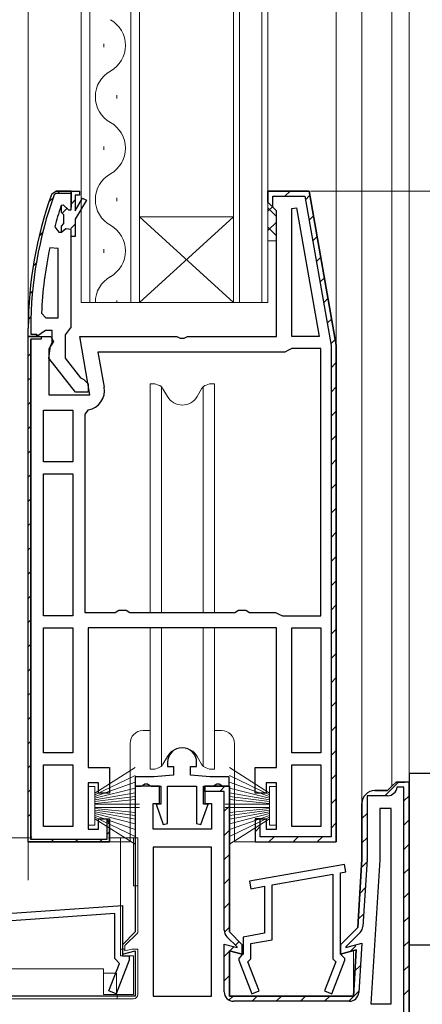
# Model space of a CAD drawing. Extents: x 0 to 990, y 0 to 1603.
# Drawn here: x 152 to 199, y 721 to 836 of the extents above; entities that cross this region are included whole.
import ezdxf

# ---------------------------------------------------------------- set-up
doc = ezdxf.new("R2010")
doc.units = 0
for name, color, linetype, lineweight in [('YKK_11', 7, 'CONTINUOUS', 30), ('YKK_12', 2, 'CONTINUOUS', 13), ('YKK_13', 4, 'CONTINUOUS', 13), ('YKK_D', 6, 'CONTINUOUS', 13)]:
    doc.layers.add(name, color=color, linetype=linetype, lineweight=lineweight)

msp = doc.modelspace()

# ---------------------------------------------------------------- linework, layer by layer
at = {"layer": 'YKK_11', "color": 0, "linetype": 'ByBlock', "lineweight": 30, "ltscale": 0.5}
for p, q in [((156.15, 815.97), (156.62, 816.3)), ((156.15, 815.97), (156.62, 816.3)), ((156.62, 816.3), (158.4, 816.3)), ((158.4, 816.3), (156.62, 816.3)), ((156.62, 816.3), (158.4, 816.3)), ((158.4, 816.3), (156.62, 816.3)), ((156.62, 816.3), (158.4, 816.3)), ((158.4, 816.3), (158.4, 816)), ((158.4, 816.3), (158.4, 814.4)), ((156.62, 816), (156.44, 815.87)), ((158.4, 816), (156.62, 816)), ((153.4, 799.3), (153.4, 800.3)), ((153.4, 799.3), (153.4, 800.3)), ((153.7, 800.3), (153.7, 799.6)), ((158.4, 800.45), (158.05, 799.98)), ((158.4, 800.45), (158.05, 799.98)), ((153.4, 740.3), (153.4, 799.3)), ((153.4, 799.3), (154.9, 799.3)), ((153.4, 740.3), (153.4, 799.3)), ((154.4, 799.3), (153.4, 799.3)), ((154.45, 799.3), (153.4, 799.3)), ((153.7, 799.6), (154.4, 799.6)), ((154.9, 799), (153.7, 799)), ((153.7, 740.6), (153.7, 799)), ((153.7, 799), (153.7, 740.6)), ((153.7, 740.6), (153.7, 799)), ((154.4, 799.6), (154.4, 799.3)), ((154.92, 799.65), (154.45, 799.3)), ((154.9, 799.3), (154.9, 799)), ((155.4, 800), (154.92, 799.65)), ((156.2, 800), (155.4, 800)), ((156.2, 798.6), (156.2, 800)), ((158.05, 799.98), (157.7, 799.5)), ((157.7, 799.5), (157.7, 796.8)), ((155.81, 796.78), (156, 798.2)), ((156, 798.2), (156.2, 798.6)), ((158.93, 792.8), (155.81, 796.78)), ((157.7, 796.8), (159.5, 794.5)), ((159.5, 794.5), (159.9, 794.3)), ((159.9, 794.3), (160.4, 793.8)), ((160.4, 793.8), (160.4, 792.8)), ((160.4, 792.8), (158.93, 792.8)), ((182.4, 765.3), (160.4, 765.3)), ((160.4, 765.3), (160.4, 749)), ((182.4, 749), (182.4, 765.3)), ((160.4, 749), (162.9, 749)), ((162.9, 749), (162.9, 746)), ((179.9, 746), (179.9, 749)), ((179.9, 749), (182.4, 749)), ((161.6, 747.2), (160.4, 747.2)), ((160.4, 747.2), (160.4, 741.8)), ((161.6, 746), (161.6, 747.2)), ((182.4, 747.2), (181.2, 747.2)), ((181.2, 747.2), (181.2, 746)), ((182.4, 741.8), (182.4, 747.2)), ((195.9, 746.8), (196.4, 747.3)), ((196.4, 747.3), (197.4, 747.3)), ((174.05, 746.2), (174.05, 746.8)), ((174.05, 746.8), (176.9, 746.8)), ((176.3, 746.2), (174.05, 746.2)), ((176.3, 730.01), (176.3, 746.2)), ((176.9, 746.8), (176.9, 729.8)), ((193.9, 746.3), (195.4, 746.3)), ((195.4, 746.3), (195.9, 746.8)), ((197.29, 746.7), (196.49, 746.7)), ((197.29, 711.8), (197.29, 746.7)), ((197.9, 711.3), (197.9, 746.8)), ((197.9, 746.8), (197.9, 711.3)), ((197.9, 711.3), (197.9, 746.8)), ((162.9, 746), (161.6, 746)), ((181.2, 746), (179.9, 746)), ((195.4, 745.7), (193, 745.7)), ((193, 745.7), (193, 738.32)), ((192.4, 738.3), (192.4, 744.8)), ((161.6, 741.8), (161.6, 743)), ((161.6, 743), (162.9, 743)), ((162.9, 742.5), (162.6, 742.96)), ((162.6, 742.96), (162.6, 740.6)), ((162.9, 743), (162.9, 740.3)), ((160.4, 741.8), (161.6, 741.8)), ((162.9, 740.3), (162.9, 742.5)), ((181.2, 741.8), (182.4, 741.8)), ((153.4, 740.3), (162.9, 740.3)), ((162.9, 740.3), (153.4, 740.3)), ((153.4, 740.3), (162.9, 740.3)), ((162.6, 740.6), (153.7, 740.6)), ((191.9, 730.3), (192.4, 738.3)), ((193, 738.25), (192.51, 730.45)), ((189.9, 728.3), (191.9, 730.3)), ((177.8, 728.05), (176.62, 729.23)), ((176.9, 729.8), (178.4, 728.3)), ((192.19, 729.74), (190.5, 728.05)), ((176.3, 722.8), (176.3, 728.39)), ((176.3, 728.39), (177.8, 727.99)), ((177.8, 727.99), (177.8, 728.05)), ((178.4, 728.3), (178.4, 727.21)), ((189.9, 727.21), (189.9, 728.3)), ((191.74, 727.7), (189.9, 727.21)), ((190.5, 727.99), (192.39, 728.5)), ((190.5, 728.05), (190.5, 727.99)), ((191.4, 722.3), (191.74, 727.7)), ((192.39, 728.5), (192.03, 722.73)), ((178.4, 727.21), (176.9, 727.61)), ((176.9, 727.61), (176.9, 722.3)), ((176.9, 722.3), (191.4, 722.3)), ((190.93, 721.7), (177.4, 721.7))]:
    msp.add_line(p, q, dxfattribs=at)
at = {"layer": 'YKK_11', "color": 0, "lineweight": 13}
for p, q in [((156.8, 816), (157.1, 816.3)), ((183.39, 815.7), (183.99, 816.3)), ((155.82, 815.02), (156.3, 815.5)), ((158.4, 814.77), (158.9, 815.27)), ((185.8, 815.28), (186.28, 815.76)), ((157.32, 813.69), (157.86, 814.23)), ((186.22, 812.88), (186.74, 813.4)), ((158.38, 811.92), (158.9, 812.44)), ((154.67, 811.04), (155.08, 811.45)), ((186.65, 810.47), (187.16, 810.99)), ((187.07, 808.07), (187.59, 808.59)), ((153.97, 807.51), (154.33, 807.87)), ((187.49, 805.66), (188.01, 806.18)), ((153.57, 804.29), (153.91, 804.62)), ((187.92, 803.26), (188.44, 803.78)), ((153.41, 801.3), (153.72, 801.6)), ((188.34, 800.86), (188.86, 801.37)), ((154.25, 799.3), (154.4, 799.46)), ((188.77, 798.45), (189.28, 798.97)), ((153.4, 797.03), (153.7, 797.33)), ((188.8, 795.66), (189.4, 796.26)), ((153.4, 794.2), (153.7, 794.5)), ((188.8, 792.83), (189.4, 793.43)), ((153.4, 791.37), (153.7, 791.67)), ((188.8, 790), (189.4, 790.6)), ((153.4, 788.54), (153.7, 788.84)), ((188.8, 787.17), (189.4, 787.77)), ((153.4, 785.71), (153.7, 786.01)), ((188.8, 784.35), (189.4, 784.95)), ((153.4, 782.89), (153.7, 783.19)), ((188.8, 781.52), (189.4, 782.12)), ((153.4, 780.06), (153.7, 780.36)), ((188.8, 778.69), (189.4, 779.29)), ((153.4, 777.23), (153.7, 777.53)), ((188.8, 775.86), (189.4, 776.46)), ((153.4, 774.4), (153.7, 774.7)), ((188.8, 773.03), (189.4, 773.63)), ((153.4, 771.57), (153.7, 771.87)), ((188.8, 770.2), (189.4, 770.8)), ((153.4, 768.74), (153.7, 769.04)), ((188.8, 767.37), (189.4, 767.97)), ((153.4, 765.92), (153.7, 766.22)), ((188.8, 764.55), (189.4, 765.15)), ((153.4, 763.09), (153.7, 763.39)), ((188.8, 761.72), (189.4, 762.32)), ((153.4, 760.26), (153.7, 760.56)), ((188.8, 758.89), (189.4, 759.49)), ((153.4, 757.43), (153.7, 757.73)), ((188.8, 756.06), (189.4, 756.66)), ((153.4, 754.6), (153.7, 754.9)), ((188.8, 753.23), (189.4, 753.83)), ((153.4, 751.77), (153.7, 752.07)), ((188.8, 750.4), (189.4, 751)), ((153.4, 748.95), (153.7, 749.25)), ((188.8, 747.58), (189.4, 748.18)), ((195.07, 745.7), (196.67, 747.3)), ((153.4, 746.12), (153.7, 746.42)), ((175.77, 746.2), (176.37, 746.8)), ((188.8, 744.75), (189.4, 745.35)), ((197.29, 745.1), (197.9, 745.7)), ((176.3, 743.9), (176.9, 744.5)), ((153.4, 743.29), (153.7, 743.59)), ((192.4, 743.03), (193, 743.63)), ((197.29, 742.27), (197.9, 742.87)), ((162.59, 741.16), (162.9, 741.47)), ((176.3, 741.07), (176.9, 741.67)), ((179.9, 741.5), (180.5, 742.1)), ((188.8, 741.92), (189.4, 742.52)), ((153.62, 740.68), (153.83, 740.89)), ((156.07, 740.3), (156.37, 740.6)), ((158.9, 740.3), (159.2, 740.6)), ((161.73, 740.3), (162.04, 740.61)), ((181.53, 740.3), (182.13, 740.9)), ((184.35, 740.3), (184.95, 740.9)), ((187.18, 740.3), (187.78, 740.9)), ((192.4, 740.2), (193, 740.8)), ((197.29, 739.44), (197.9, 740.05)), ((176.3, 738.24), (176.9, 738.84)), ((192.34, 737.31), (192.98, 737.95)), ((197.29, 736.61), (197.9, 737.22)), ((176.3, 735.42), (176.9, 736.02)), ((192.15, 734.3), (192.79, 734.94)), ((197.29, 733.78), (197.9, 734.39)), ((176.3, 732.59), (176.9, 733.19)), ((191.96, 731.28), (192.6, 731.92)), ((197.29, 730.96), (197.9, 731.56)), ((176.32, 729.78), (176.9, 730.36)), ((176.3, 726.93), (177.45, 728.08)), ((177.61, 728.24), (178.03, 728.67)), ((191.02, 727.51), (191.67, 728.16)), ((197.29, 728.13), (197.9, 728.73)), ((191.58, 725.24), (192.22, 725.89)), ((197.29, 725.3), (197.9, 725.9)), ((176.3, 724.1), (176.9, 724.7)), ((197.29, 722.47), (197.9, 723.08)), ((176.86, 721.84), (177.33, 722.31)), ((179.55, 721.7), (180.15, 722.3)), ((182.38, 721.7), (182.98, 722.3)), ((185.21, 721.7), (185.81, 722.3)), ((188.04, 721.7), (188.64, 722.3)), ((190.87, 721.7), (192.03, 722.87))]:
    msp.add_line(p, q, dxfattribs=at)
at = {"layer": 'YKK_11', "color": 0, "linetype": 'ByBlock', "lineweight": -2, "ltscale": 0.5}
for p, q in [((158.4, 814.1), (158.4, 816.3)), ((158.4, 816.3), (159.4, 816.3)), ((159.4, 816.3), (159.4, 815.8)), ((186.23, 816.3), (181.4, 816.3)), ((181.4, 816.3), (181.4, 815)), ((181.4, 815), (181.4, 816.3)), ((181.4, 816.3), (186.23, 816.3)), ((189.4, 798.3), (186.23, 816.3)), ((186.23, 816.3), (189.4, 798.3)), ((159.4, 815.8), (158.9, 815.8)), ((158.9, 815.8), (158.9, 814)), ((158.9, 814), (159.75, 815.48)), ((160.19, 815.23), (158.9, 813)), ((159.75, 815.48), (160.19, 815.23)), ((181.4, 815), (181.9, 814.5)), ((181.9, 814.5), (181.4, 815)), ((182, 814.49), (182, 815.7)), ((182, 815.7), (185.72, 815.7)), ((185.72, 815.7), (188.8, 798.25)), ((157.3, 814.63), (157.21, 814.5)), ((157.3, 814.63), (157.21, 814.5)), ((157.3, 814.63), (157.49, 814.7)), ((157.3, 813.79), (157.3, 814.63)), ((157.49, 814.7), (157.5, 814.7)), ((157.5, 814.7), (158.1, 814.1)), ((158.1, 814.1), (158.4, 814.1)), ((181.9, 814.5), (182, 814.49)), ((182.4, 814), (181.9, 814.5)), ((182.4, 799.3), (182.4, 814)), ((184.2, 814.27), (184.75, 814.32)), ((184.2, 799.3), (184.2, 814.27)), ((184.75, 814.32), (187.4, 799.3)), ((184.75, 814.32), (187.4, 799.3)), ((157.56, 813.5), (157.3, 813.79)), ((157.56, 812.5), (157.56, 813.5)), ((158.9, 813), (158.9, 811)), ((156.49, 812.13), (156.97, 811.5)), ((157.3, 812.21), (157.56, 812.5)), ((157.3, 811.5), (157.3, 812.21)), ((157.81, 811.88), (157.33, 811.5)), ((158.4, 811.8), (157.81, 811.88)), ((158.4, 811), (158.4, 811.8)), ((158.4, 811), (158.4, 811.8)), ((156.97, 811.5), (157.33, 811.5)), ((157.33, 811.5), (157.3, 811.5)), ((158.9, 811), (158.4, 811)), ((158.4, 800.45), (158.4, 811)), ((156.9, 809.57), (155.91, 809.67)), ((156.9, 809.57), (155.91, 809.67)), ((156.9, 801.5), (156.9, 809.57)), ((156.9, 801.5), (156.9, 809.57)), ((154.95, 802.02), (155.45, 801.5)), ((155.45, 801.5), (156.9, 801.5)), ((153.4, 740.3), (153.4, 799.3)), ((153.4, 799.3), (156.02, 799.3)), ((156.02, 799.3), (156.34, 798.72)), ((160.61, 792.5), (159.41, 799.3)), ((159.41, 799.3), (170.78, 799.3)), ((170.78, 799.3), (171.17, 799.11)), ((171.17, 799.11), (171.64, 799.11)), ((171.64, 799.11), (172.03, 799.3)), ((172.03, 799.3), (182.4, 799.3)), ((187.4, 799.3), (184.2, 799.3)), ((187.4, 799.3), (184.2, 799.3)), ((156.34, 798.72), (155.8, 797.86)), ((155.8, 797.86), (155.8, 792.5)), ((184.2, 797.9), (183.8, 797.7)), ((187.6, 797.9), (184.2, 797.9)), ((187.6, 797.9), (184.2, 797.9)), ((187.6, 766.7), (187.6, 797.9)), ((187.6, 766.7), (187.6, 797.9)), ((188.8, 798.25), (188.8, 740.9)), ((189.4, 740.3), (189.4, 798.3)), ((189.4, 798.3), (189.4, 740.3)), ((189.4, 740.3), (189.4, 798.3)), ((183.4, 797.5), (161.55, 797.5)), ((161.55, 797.5), (162.28, 793.4)), ((183.8, 797.7), (183.4, 797.5)), ((155.8, 792.5), (160.61, 792.5)), ((155.2, 784.7), (155.2, 790.7)), ((155.2, 790.7), (158.6, 790.7)), ((158.6, 790.7), (158.6, 784.7)), ((158.6, 790.7), (158.6, 784.7)), ((160.41, 790.74), (160, 790.24)), ((160, 790.24), (160, 767.1)), ((158.6, 784.7), (155.2, 784.7)), ((158.6, 784.7), (155.2, 784.7)), ((155.2, 766.7), (155.2, 783.3)), ((155.2, 783.3), (158.6, 783.3)), ((158.6, 783.3), (158.6, 766.7)), ((158.6, 783.3), (158.6, 766.7)), ((160, 767.1), (163.54, 767.1)), ((163.54, 767.1), (163.97, 767.35)), ((163.97, 767.35), (164.83, 767.35)), ((164.83, 767.35), (165.27, 767.1)), ((165.27, 767.1), (177.54, 767.1)), ((177.54, 767.1), (177.97, 767.35)), ((177.97, 767.35), (178.83, 767.35)), ((178.83, 767.35), (179.27, 767.1)), ((179.27, 767.1), (182.3, 767.1)), ((182.3, 767.1), (182.7, 766.9)), ((182.7, 766.9), (183.1, 766.7)), ((158.6, 766.7), (155.2, 766.7)), ((158.6, 766.7), (155.2, 766.7)), ((183.1, 766.7), (187.6, 766.7)), ((155.2, 750.7), (155.2, 765.3)), ((155.2, 765.3), (158.6, 765.3)), ((158.6, 765.3), (158.6, 750.7)), ((158.6, 765.3), (158.6, 750.7)), ((184.2, 765.3), (187.6, 765.3)), ((184.2, 750.7), (184.2, 765.3)), ((184.2, 765.3), (187.6, 765.3)), ((184.2, 750.7), (184.2, 765.3)), ((187.6, 765.3), (187.6, 750.7)), ((158.6, 750.7), (155.2, 750.7)), ((158.6, 750.7), (155.2, 750.7)), ((187.6, 750.7), (184.2, 750.7)), ((169.68, 749.6), (169.68, 749.1)), ((173.08, 749.1), (173.08, 749.6)), ((155.2, 749.3), (158.6, 749.3)), ((155.2, 742.1), (155.2, 749.3)), ((155.2, 749.3), (158.6, 749.3)), ((155.2, 742.1), (155.2, 749.3)), ((158.6, 749.3), (158.6, 742.1)), ((169.68, 749.1), (170.38, 749.1)), ((170.38, 749.1), (170.38, 748.1)), ((172.38, 748.1), (172.38, 749.1)), ((172.38, 749.1), (173.08, 749.1)), ((184.2, 749.3), (187.6, 749.3)), ((184.2, 742.1), (184.2, 749.3)), ((184.2, 749.3), (187.6, 749.3)), ((184.2, 742.1), (184.2, 749.3)), ((187.6, 749.3), (187.6, 742.1)), ((168.09, 747.9), (165.88, 747.9)), ((165.88, 747.9), (165.88, 746.8)), ((170.38, 748.1), (168.09, 747.9)), ((174.66, 747.9), (172.38, 748.1)), ((176.88, 747.9), (174.66, 747.9)), ((176.88, 746.8), (176.88, 747.9)), ((196.4, 747.3), (195.9, 746.8)), ((197.9, 747.3), (196.4, 747.3)), ((217.9, 748.3), (197.9, 748.3)), ((197.9, 748.3), (197.9, 728.3)), ((197.9, 711.3), (197.9, 747.3)), ((165.88, 746.8), (166.58, 746.8)), ((168.75, 746.8), (165.9, 746.8)), ((165.9, 746.8), (165.9, 729.8)), ((166.58, 746.8), (166.85, 746.98)), ((166.85, 746.98), (167.03, 747.1)), ((167.03, 747.1), (167.32, 747.1)), ((167.32, 747.1), (167.5, 746.98)), ((167.5, 746.98), (167.78, 746.8)), ((167.78, 746.8), (168.88, 746.8)), ((168.75, 744.8), (168.75, 746.8)), ((168.88, 746.8), (168.88, 744.7)), ((169.68, 742.45), (169.68, 746.8)), ((169.68, 746.8), (173.08, 746.8)), ((173.08, 746.8), (173.08, 742.45)), ((173.88, 744.7), (173.88, 746.8)), ((173.88, 746.8), (174.98, 746.8)), ((176.9, 746.8), (174.05, 746.8)), ((174.05, 746.8), (174.05, 744.8)), ((174.98, 746.8), (175.25, 746.98)), ((175.25, 746.98), (175.43, 747.1)), ((175.43, 747.1), (175.72, 747.1)), ((175.72, 747.1), (175.9, 746.98)), ((175.9, 746.98), (176.18, 746.8)), ((176.18, 746.8), (176.88, 746.8)), ((176.9, 729.8), (176.9, 746.8)), ((195.4, 746.3), (193.9, 746.3)), ((195.9, 746.8), (195.4, 746.3)), ((168, 741.8), (168, 744.8)), ((168, 744.8), (168.75, 744.8)), ((168.88, 744.7), (168.34, 744.7)), ((168.34, 744.7), (169.18, 742.36)), ((173.57, 742.36), (174.41, 744.7)), ((174.41, 744.7), (173.88, 744.7)), ((174.05, 744.8), (174.8, 744.8)), ((174.8, 744.8), (174.8, 741.8)), ((192.4, 744.8), (192.4, 738.3)), ((195.8, 744.2), (194.5, 744.2)), ((194.5, 744.2), (194.5, 738.23)), ((195.8, 744.2), (194.5, 744.2)), ((195.8, 721.4), (195.8, 744.2)), ((195.8, 721.4), (195.8, 744.2)), ((179.9, 743), (181.2, 743)), ((180.5, 743), (179.9, 743)), ((179.9, 743), (179.9, 740.3)), ((180.5, 740.9), (180.5, 743)), ((181.2, 743), (181.2, 741.8)), ((158.6, 742.1), (155.2, 742.1)), ((174.8, 741.8), (168, 741.8)), ((169.18, 742.36), (169.68, 742.45)), ((173.08, 742.45), (173.57, 742.36)), ((181.2, 741.8), (182.4, 741.8)), ((187.6, 742.1), (184.2, 742.1)), ((179.9, 740.3), (189.4, 740.3)), ((188.8, 740.9), (180.5, 740.9)), ((174.8, 739.7), (168, 739.7)), ((168, 739.7), (168, 722.3)), ((168, 739.7), (168, 722.3)), ((174.8, 722.3), (174.8, 739.7)), ((192.4, 738.3), (191.9, 730.3)), ((194.5, 738.23), (193.45, 721.4)), ((190.37, 737.69), (179.27, 735.74)), ((190.53, 736.81), (190.37, 737.69)), ((179.27, 735.74), (179.43, 734.85)), ((181.9, 735.29), (189, 736.54)), ((189, 736.54), (189, 726.66)), ((189.9, 736.7), (190.53, 736.81)), ((189.9, 727.2), (189.9, 736.7)), ((179.43, 734.85), (181, 735.13)), ((181, 735.13), (181, 729.64)), ((181.9, 728.89), (181.9, 735.29)), ((127.29, 730.31), (164.4, 732.9)), ((164.4, 732.9), (164.4, 727)), ((163.5, 731.94), (128.7, 729.5)), ((163.5, 726.68), (163.5, 731.94)), ((191.9, 730.3), (189.9, 728.3)), ((165.9, 729.8), (164.4, 728.3)), ((178.4, 728.3), (176.9, 729.8)), ((181, 729.64), (178.5, 729.2)), ((178.5, 729.2), (178.5, 727.2)), ((179.4, 728.45), (181.9, 728.89)), ((164.4, 728.3), (164.4, 727.21)), ((178.4, 727.21), (178.4, 728.3)), ((179.4, 726.66), (179.4, 728.45)), ((189.9, 728.3), (189.9, 727.21)), ((189.9, 727.21), (191.74, 727.7)), ((191.74, 727.7), (191.4, 722.3)), ((197.9, 728.3), (200.4, 728.3)), ((164.07, 726.1), (163.5, 726.68)), ((165.2, 726.5), (163.67, 722.59)), ((164.4, 727.21), (165.9, 727.61)), ((164.4, 727), (165.2, 727)), ((165.2, 727), (165.2, 726.5)), ((165.9, 727.61), (165.9, 722.3)), ((176.9, 722.3), (176.9, 727.61)), ((176.9, 727.61), (178.4, 727.21)), ((178.3, 727), (178, 726.7)), ((178, 726.7), (178, 726.5)), ((178, 726.5), (179.53, 722.59)), ((178.5, 727.2), (178.3, 727)), ((179.05, 726.3), (179.4, 726.66)), ((188.87, 722.59), (190.4, 726.5)), ((189, 726.66), (189.36, 726.3)), ((190.1, 727), (189.9, 727.2)), ((190.4, 726.7), (190.1, 727)), ((190.4, 726.5), (190.4, 726.7)), ((162.83, 722.91), (164.07, 726.1)), ((180.37, 722.91), (179.05, 726.3)), ((189.36, 726.3), (188.03, 722.91)), ((165.9, 722.3), (125.9, 722.3)), ((163.67, 722.59), (162.83, 722.91)), ((168, 722.3), (174.8, 722.3)), ((168, 722.3), (174.8, 722.3)), ((191.4, 722.3), (176.9, 722.3)), ((179.53, 722.59), (180.37, 722.91)), ((188.03, 722.91), (188.87, 722.59)), ((193.45, 721.4), (195.8, 721.4))]:
    msp.add_line(p, q, dxfattribs=at)
at = {"layer": 'YKK_11', "color": 0, "linetype": 'ByBlock', "lineweight": 30, "ltscale": 0.5}
for centre, radius, start, end in [((199.4, 800.3), 46, 160.083, 180), ((199.4, 800.3), 46, 160.083, 180), ((199.4, 800.3), 45.7, 160.083, 180), ((193.9, 744.8), 1.5, 90, 180), ((195.4, 746.8), 1.1, 270, 354.7841), ((191.9, 738.32), 1.1, 356.4238, 0.0001), ((177.4, 730.01), 1.1, 180, 225), ((191.41, 730.52), 1.1, 315.0001, 356.4237), ((177.4, 722.8), 1.1, 180, 270), ((190.93, 722.8), 1.1, 270, 356.4237)]:
    msp.add_arc(centre, radius, start, end, dxfattribs=at)
at = {"layer": 'YKK_11', "color": 0, "linetype": 'ByBlock', "lineweight": -2, "ltscale": 0.5}
for centre, radius, start, end in [((199.4, 800.35), 44.5, 161.4662, 164.6471), ((202.31, 799.94), 47.41, 168.1492, 177.4785), ((160.01, 793), 2.3, 280.0497, 10), ((171.38, 749.6), 1.7, 360, 180), ((193.9, 744.8), 1.5, 90, 180)]:
    msp.add_arc(centre, radius, start, end, dxfattribs=at)
at = {"layer": 'YKK_12', "ltscale": 1.5}
for p, q in [((153.4, 952.3), (153.4, 799.8)), ((189.4, 952.3), (189.39, 798.34)), ((192.4, 952.3), (192.4, 744.8)), ((195.9, 952.3), (195.9, 746.8)), ((197.9, 907.8), (197.9, 747.3)), ((191.4, 727.63), (191.4, 722.63))]:
    msp.add_line(p, q, dxfattribs=at)
at = {"layer": 'YKK_12', "linetype": 'Continuous'}
for p, q in [((159.6, 952.3), (159.6, 803.3)), ((160.6, 803.3), (160.6, 952.3)), ((165.4, 952.3), (165.4, 803.3)), ((166.4, 803.3), (166.4, 952.3)), ((177.4, 952.3), (177.4, 803.3)), ((178.1, 803.3), (178.1, 952.3)), ((180.7, 952.3), (180.7, 803.3)), ((181.4, 803.3), (181.4, 952.3)), ((162.24, 833.5), (162.24, 833.1)), ((163.76, 827.5), (163.76, 827.1)), ((162.24, 821.5), (162.24, 821.1)), ((163.76, 815.5), (163.76, 815.1)), ((166.4, 813.3), (177.4, 813.3)), ((166.4, 803.3), (177.4, 813.3)), ((177.4, 803.3), (166.4, 813.3)), ((162.24, 809.5), (162.24, 809.1)), ((159.6, 803.3), (166.4, 803.3)), ((163.76, 803.5), (163.76, 803.3)), ((166.4, 803.3), (177.4, 803.3)), ((177.4, 803.3), (181.4, 803.3))]:
    msp.add_line(p, q, dxfattribs=at)
for centre, start, end in [((161.32, 833.3), 299.2025, 60.7975), ((164.68, 827.3), 119.2025, 240.7975), ((161.32, 821.3), 299.2025, 60.7975), ((164.68, 815.3), 119.2025, 240.7975), ((161.32, 809.3), 299.2025, 60.7975), ((164.68, 803.3), 119.2025, 180)]:
    msp.add_arc(centre, 3.44, start, end, dxfattribs=at)
at = {"layer": 'YKK_13'}
for p, q in [((181.4, 813.93), (181.97, 814.5)), ((182.4, 813.32), (181.4, 814.32)), ((181.4, 811.68), (182.4, 812.68)), ((182.4, 811.08), (181.4, 812.08)), ((181.4, 810.5), (182.4, 810.5))]:
    msp.add_line(p, q, dxfattribs=at)
at = {"layer": 'YKK_13', "linetype": 'Continuous', "ltscale": 1.5}
for p, q in [((167.65, 767.1), (167.65, 793.8)), ((167.65, 793.8), (168.2, 793.8)), ((168.2, 793.8), (168.62, 793.65)), ((168.96, 793.44), (168.96, 767.1)), ((169.67, 792.3), (169.14, 793.21)), ((173.13, 792.3), (173.65, 793.21)), ((173.84, 793.44), (173.84, 767.1)), ((174.6, 793.8), (174.18, 793.65)), ((174.6, 793.8), (175.15, 793.8)), ((175.15, 767.1), (175.15, 793.8)), ((167.65, 748.8), (167.65, 765.3)), ((168.96, 765.3), (168.96, 749.16)), ((173.84, 765.3), (173.84, 749.16)), ((175.15, 748.8), (175.15, 765.3)), ((169.67, 750.3), (169.14, 749.39)), ((173.13, 750.3), (173.65, 749.39)), ((167.65, 748.8), (168.2, 748.8)), ((168.2, 748.8), (168.62, 748.95)), ((174.6, 748.8), (174.18, 748.95)), ((174.6, 748.8), (175.15, 748.8))]:
    msp.add_line(p, q, dxfattribs=at)
at = {"layer": 'YKK_13', "ltscale": 1.5}
for p, q in [((166.8, 753.3), (167.65, 753.3)), ((175.15, 753.3), (176, 753.3)), ((165.3, 740.3), (165.3, 751.8)), ((177.5, 751.8), (177.5, 740.3)), ((153.53, 740.8), (151.4, 740.8)), ((153.4, 735.84), (153.4, 741.3)), ((161.9, 740.3), (165.3, 740.3)), ((165.7, 740.8), (162.77, 740.8)), ((164.2, 727), (164.2, 740.8)), ((166.2, 740.8), (165.7, 740.8)), ((165.7, 735.2), (165.7, 740.8)), ((166.2, 740.8), (166.2, 729.7)), ((177.5, 740.3), (180.9, 740.3)), ((165.7, 735.2), (166.2, 735.2)), ((166.2, 729.7), (164.7, 728.2)), ((164.7, 727.8), (164.2, 727.8)), ((164.7, 728.2), (164.7, 727.59)), ((165.5, 727.8), (164.7, 727.59)), ((166.2, 727.8), (165.5, 727.8)), ((166.2, 727.8), (166.2, 722.5)), ((165.7, 727), (164.2, 727)), ((165.7, 722.5), (165.7, 727)), ((162.2, 725.5), (129.6, 725.5)), ((162.2, 725.5), (162.2, 722.5)), ((162.2, 725), (163.7, 725)), ((163.7, 722.5), (163.7, 725)), ((165.7, 722), (126.1, 722)), ((162.2, 722.5), (163.7, 722.5)), ((163.7, 722.5), (165.7, 722.5)), ((163.8, 722.5), (163.8, 722))]:
    msp.add_line(p, q, dxfattribs=at)
at = {"layer": 'YKK_13', "linetype": 'Continuous', "lineweight": 13, "ltscale": 1.5}
for p, q in [((165.9, 748.98), (161.2, 746.01)), ((176.9, 748.98), (181.6, 746.01)), ((161.2, 745.81), (165.9, 748.07)), ((161.2, 745.61), (165.9, 747.27)), ((181.6, 745.81), (176.9, 748.07)), ((181.6, 745.61), (176.9, 747.27)), ((161.2, 746.76), (160.4, 746.76)), ((160.4, 746.76), (160.4, 742.26)), ((161.2, 742.26), (161.2, 746.76)), ((165.9, 746.6), (161.2, 745.41)), ((161.2, 745.21), (165.9, 746.04)), ((176.9, 746.6), (181.6, 745.41)), ((181.6, 745.21), (176.9, 746.04)), ((181.6, 742.26), (181.6, 746.76)), ((181.6, 746.76), (182.4, 746.76)), ((182.4, 746.76), (182.4, 742.26)), ((165.9, 745.6), (161.2, 745.01)), ((161.2, 744.81), (165.9, 745.28)), ((176.9, 745.6), (181.6, 745.01)), ((181.6, 744.81), (176.9, 745.28)), ((161.2, 744.71), (166.4, 744.71)), ((161.2, 744.31), (166.4, 744.31)), ((161.2, 744.21), (165.9, 743.73)), ((165.9, 743.41), (161.2, 744.01)), ((161.2, 743.81), (165.9, 742.98)), ((181.6, 744.71), (176.4, 744.71)), ((181.6, 744.31), (176.4, 744.31)), ((181.6, 744.21), (176.9, 743.73)), ((176.9, 743.41), (181.6, 744.01)), ((181.6, 743.81), (176.9, 742.98)), ((165.9, 742.42), (161.2, 743.61)), ((161.2, 743.41), (165.9, 741.74)), ((161.2, 743.21), (165.9, 740.95)), ((165.9, 740.04), (161.2, 743.01)), ((176.9, 742.42), (181.6, 743.61)), ((181.6, 743.41), (176.9, 741.74)), ((181.6, 743.21), (176.9, 740.95)), ((176.9, 740.04), (181.6, 743.01)), ((160.4, 742.26), (161.2, 742.26)), ((182.4, 742.26), (181.6, 742.26))]:
    msp.add_line(p, q, dxfattribs=at)
at = {"layer": 'YKK_13', "linetype": 'Continuous', "ltscale": 1.5}
for centre, radius, start, end in [((168.28, 792.71), 1, 30, 69.9873), ((174.52, 792.71), 1, 110.0127, 150), ((171.4, 793.3), 2, 210, 330), ((171.4, 749.3), 2, 30, 150), ((168.28, 749.89), 1, 290.0127, 330), ((174.52, 749.89), 1, 210, 249.9873)]:
    msp.add_arc(centre, radius, start, end, dxfattribs=at)
at = {"layer": 'YKK_13', "ltscale": 1.5}
for centre, radius, start, end in [((166.8, 751.8), 1.5, 90, 180), ((176, 751.8), 1.5, 0, 90), ((165.7, 722.5), 0.5, 270, 0)]:
    msp.add_arc(centre, radius, start, end, dxfattribs=at)
at = {"layer": 'YKK_D', "ltscale": 1.5}
msp.add_line((186.39, 816.3), (336.9, 816.3), dxfattribs=at)

doc.saveas('drawing.dxf')
